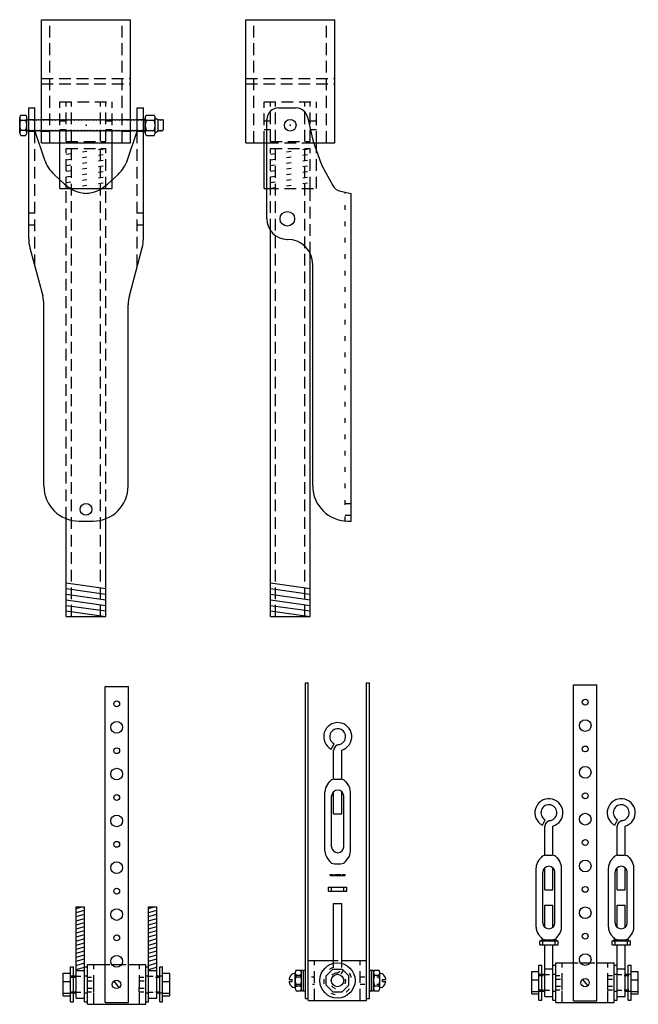
# Model space of a CAD drawing. Extents: x -9.3 to 50, y -42.4 to 12.
# Drawn here: x 17.8 to 31, y -9.1 to 12 of the extents above; entities that cross this region are included whole.
import ezdxf

# ---------------------------------------------------------------- set-up
doc = ezdxf.new("R2010")
doc.units = 0
doc.linetypes.add('DOT', pattern=[0.25, 0, -0.25])
doc.linetypes.add('HIDDEN', pattern=[0.375, 0.25, -0.125])
for name, color, linetype in [('bottle', 7, 'CONTINUOUS'), ('bottomcollar', 7, 'CONTINUOUS'), ('collar', 7, 'CONTINUOUS'), ('default', 7, 'CONTINUOUS'), ('handle', 7, 'CONTINUOUS'), ('hardware', 7, 'CONTINUOUS'), ('hose_connect', 7, 'CONTINUOUS'), ('launch_tube', 7, 'CONTINUOUS'), ('sched40', 7, 'CONTINUOUS'), ('slip_coupler', 7, 'CONTINUOUS'), ('snap_link', 7, 'CONTINUOUS'), ('spring', 7, 'CONTINUOUS')]:
    doc.layers.add(name, color=color, linetype=linetype)

msp = doc.modelspace()

# ---------------------------------------------------------------- linework, layer by layer
at = {"layer": 'bottle'}
msp.add_line((23.507, 7.2613), (23.5101, 7.2613), dxfattribs=at)
msp.add_arc((23.507, 7.6997), 0.4384, 180, 270, dxfattribs=at)
at = {"layer": 'bottomcollar'}
for p, q in [((23.9558, -9.0002), (23.9558, -8.1502)), ((23.9558, -8.1502), (24.4863, -8.1502)), ((24.6705, -8.1502), (25.201, -8.1502)), ((25.201, -9.0002), (25.201, -8.1502)), ((29.2445, -9.0467), (29.2445, -8.1967)), ((29.2447, -8.1967), (29.6212, -8.1967)), ((29.7667, -8.1967), (29.9756, -8.1967)), ((30.1212, -8.1967), (30.4897, -8.1967)), ((30.4897, -9.0467), (30.4897, -8.1967)), ((19.2359, -9.0841), (19.2359, -8.2341)), ((19.2361, -8.2341), (19.6126, -8.2341)), ((19.7581, -8.2341), (19.967, -8.2341)), ((20.1126, -8.2341), (20.4811, -8.2341)), ((20.4811, -9.0841), (20.4811, -8.2341)), ((23.956, -9.0002), (25.201, -9.0002)), ((19.2361, -9.0841), (20.4811, -9.0841)), ((29.2447, -9.0467), (30.4897, -9.0467))]:
    msp.add_line(p, q, dxfattribs=at)
at = {"layer": 'bottomcollar', "linetype": 'HIDDEN'}
for p, q in [((24.091, -9.0002), (24.091, -8.1502)), ((25.066, -9.0002), (25.066, -8.1502)), ((29.3795, -9.0467), (29.3795, -8.1967)), ((30.3547, -9.0467), (30.3547, -8.1967)), ((19.3709, -9.0841), (19.3709, -8.2341)), ((20.3461, -9.0841), (20.3461, -8.2341))]:
    msp.add_line(p, q, dxfattribs=at)
at = {"layer": 'bottomcollar', "linetype": 'DOT'}
for p, q in [((24.4965, -8.1502), (24.6705, -8.1502)), ((29.6212, -8.1967), (29.7667, -8.1967)), ((29.9756, -8.1967), (30.1212, -8.1967)), ((19.6126, -8.2341), (19.7581, -8.2341)), ((19.967, -8.2341), (20.1126, -8.2341))]:
    msp.add_line(p, q, dxfattribs=at)
at = {"layer": 'collar'}
for p, q in [((18.2568, 9.3247), (18.2568, 11.9547)), ((18.2568, 11.9547), (20.1568, 11.9547)), ((20.1568, 9.3247), (20.1568, 11.9547)), ((22.62, 9.3247), (22.62, 11.9547)), ((22.62, 11.9547), (24.52, 11.9547)), ((24.52, 9.3247), (24.52, 11.9547)), ((18.2568, 9.3247), (20.1568, 9.3247)), ((22.62, 9.3247), (23.0699, 9.3247)), ((24.0717, 9.3247), (24.52, 9.3247))]:
    msp.add_line(p, q, dxfattribs=at)
at = {"layer": 'collar', "linetype": 'HIDDEN'}
for p, q in [((18.4318, 9.3247), (18.4318, 11.9547)), ((19.9818, 9.3247), (19.9818, 11.9547)), ((22.795, 9.3247), (22.795, 11.9547)), ((24.345, 9.3247), (24.345, 11.9547)), ((18.2568, 10.6947), (20.1568, 10.6947)), ((18.2568, 10.5847), (20.1568, 10.5847)), ((22.62, 10.6947), (24.52, 10.6947)), ((22.62, 10.5847), (24.52, 10.5847)), ((18.2568, 9.8247), (18.4318, 9.8247)), ((19.9818, 9.8247), (20.1568, 9.8247)), ((18.2568, 9.5747), (18.4318, 9.5747)), ((19.9818, 9.5747), (20.1568, 9.5747))]:
    msp.add_line(p, q, dxfattribs=at)
at = {"layer": 'collar'}
msp.add_circle((23.57, 9.6997), 0.125, dxfattribs=at)
at = {"layer": 'default'}
for p, q in [((17.8156, 9.9161), (17.9171, 9.9161)), ((20.497, 9.914), (20.661, 9.914)), ((17.7902, 9.5374), (17.7902, 9.862)), ((17.8156, 9.8079), (17.9171, 9.8079)), ((17.9413, 9.8247), (17.9557, 9.8055)), ((17.9425, 9.5374), (17.9425, 9.862)), ((17.9557, 9.8055), (17.9725, 9.8247)), ((17.9725, 9.8247), (17.9869, 9.8055)), ((17.987, 9.8055), (18.0038, 9.8247)), ((18.0038, 9.8247), (18.0182, 9.8055)), ((18.0182, 9.8055), (18.035, 9.8247)), ((18.035, 9.8247), (18.0494, 9.8055)), ((18.0495, 9.8055), (18.0663, 9.8247)), ((18.0663, 9.8247), (18.0807, 9.8055)), ((18.0807, 9.8055), (18.0975, 9.8247)), ((18.0975, 9.8247), (18.1119, 9.8055)), ((18.112, 9.8055), (18.1288, 9.8247)), ((18.1288, 9.8247), (18.1432, 9.8055)), ((18.1433, 9.8055), (18.1601, 9.8247)), ((18.1601, 9.8247), (18.1745, 9.8055)), ((18.1746, 9.8055), (18.1914, 9.8247)), ((18.1914, 9.8247), (18.2058, 9.8055)), ((18.2058, 9.8055), (18.2226, 9.8247)), ((18.2226, 9.8247), (18.237, 9.8055)), ((18.2371, 9.8055), (18.2539, 9.8247)), ((18.2539, 9.8247), (18.2683, 9.8055)), ((18.2684, 9.8055), (18.2852, 9.8247)), ((18.2852, 9.8247), (18.2996, 9.8055)), ((18.2996, 9.8055), (18.3164, 9.8247)), ((18.3164, 9.8247), (18.3308, 9.8055)), ((18.3309, 9.8055), (18.3477, 9.8247)), ((18.3477, 9.8247), (18.3621, 9.8055)), ((18.3622, 9.8055), (18.379, 9.8247)), ((18.379, 9.8247), (18.3934, 9.8055)), ((18.3933, 9.8055), (18.4101, 9.8247)), ((18.4101, 9.8247), (18.4245, 9.8055)), ((18.4246, 9.8055), (18.4414, 9.8247)), ((18.4414, 9.8247), (18.4558, 9.8055)), ((18.4559, 9.8055), (18.4727, 9.8247)), ((18.4727, 9.8247), (18.4871, 9.8055)), ((18.4871, 9.8055), (18.5039, 9.8247)), ((18.5039, 9.8247), (18.5183, 9.8055)), ((18.5184, 9.8055), (18.5352, 9.8247)), ((18.5352, 9.8247), (18.5496, 9.8055)), ((18.5497, 9.8055), (18.5665, 9.8247)), ((18.5665, 9.8247), (18.5809, 9.8055)), ((18.5809, 9.8055), (18.5977, 9.8247)), ((18.5977, 9.8247), (18.6121, 9.8055)), ((18.6122, 9.8055), (18.629, 9.8247)), ((18.629, 9.8247), (18.6434, 9.8055)), ((18.6435, 9.8055), (18.6603, 9.8247)), ((18.6603, 9.8247), (18.6747, 9.8055)), ((18.6746, 9.8055), (18.6914, 9.8247)), ((18.6914, 9.8247), (18.7058, 9.8055)), ((18.7059, 9.8055), (18.7227, 9.8247)), ((18.7227, 9.8247), (18.7371, 9.8055)), ((18.7372, 9.8055), (18.754, 9.8247)), ((18.754, 9.8247), (18.7684, 9.8055)), ((18.7684, 9.8055), (18.7852, 9.8247)), ((18.7852, 9.8247), (18.7996, 9.8055)), ((18.7997, 9.8055), (18.8165, 9.8247)), ((18.8165, 9.8247), (18.8309, 9.8055)), ((18.831, 9.8055), (18.8478, 9.8247)), ((18.8478, 9.8247), (18.8622, 9.8055)), ((18.8622, 9.8055), (18.879, 9.8247)), ((18.879, 9.8247), (18.8934, 9.8055)), ((18.8935, 9.8055), (18.9103, 9.8247)), ((18.9103, 9.8247), (18.9247, 9.8055)), ((18.9248, 9.8055), (18.9416, 9.8247)), ((18.9416, 9.8247), (18.956, 9.8055)), ((18.9559, 9.8055), (18.9727, 9.8247)), ((18.9727, 9.8247), (18.9871, 9.8055)), ((18.9872, 9.8055), (19.004, 9.8247)), ((19.004, 9.8247), (19.0184, 9.8055)), ((19.0185, 9.8055), (19.0353, 9.8247)), ((19.0353, 9.8247), (19.0497, 9.8055)), ((19.0497, 9.8055), (19.0665, 9.8247)), ((19.0665, 9.8247), (19.0809, 9.8055)), ((19.081, 9.8055), (19.0978, 9.8247)), ((19.0978, 9.8247), (19.1122, 9.8055)), ((19.1123, 9.8055), (19.1291, 9.8247)), ((19.1291, 9.8247), (19.1435, 9.8055)), ((19.1435, 9.8055), (19.1603, 9.8247)), ((19.1603, 9.8247), (19.1747, 9.8055)), ((19.1748, 9.8055), (19.1916, 9.8247)), ((19.1916, 9.8247), (19.206, 9.8055)), ((19.2061, 9.8055), (19.2229, 9.8247)), ((19.2229, 9.8247), (19.2373, 9.8055)), ((19.2372, 9.8055), (19.254, 9.8247)), ((19.254, 9.8247), (19.2684, 9.8055)), ((19.2685, 9.8055), (19.2853, 9.8247)), ((19.2853, 9.8247), (19.2997, 9.8055)), ((19.2998, 9.8055), (19.3166, 9.8247)), ((19.3166, 9.8247), (19.331, 9.8055)), ((19.331, 9.8055), (19.3478, 9.8247)), ((19.3478, 9.8247), (19.3622, 9.8055)), ((19.3623, 9.8055), (19.3791, 9.8247)), ((19.3791, 9.8247), (19.3935, 9.8055)), ((19.3936, 9.8055), (19.4104, 9.8247)), ((19.4104, 9.8247), (19.4248, 9.8055)), ((19.4248, 9.8055), (19.4416, 9.8247)), ((19.4416, 9.8247), (19.456, 9.8055)), ((19.4561, 9.8055), (19.4729, 9.8247)), ((19.4729, 9.8247), (19.4873, 9.8055)), ((19.4874, 9.8055), (19.5042, 9.8247)), ((19.5042, 9.8247), (19.5186, 9.8055)), ((19.5185, 9.8055), (19.5353, 9.8247)), ((19.5353, 9.8247), (19.5497, 9.8055)), ((19.5498, 9.8055), (19.5666, 9.8247)), ((19.5666, 9.8247), (19.581, 9.8055)), ((19.5811, 9.8055), (19.5979, 9.8247)), ((19.5979, 9.8247), (19.6123, 9.8055)), ((19.6123, 9.8055), (19.6291, 9.8247)), ((19.6291, 9.8247), (19.6435, 9.8055)), ((19.6436, 9.8055), (19.6604, 9.8247)), ((19.6604, 9.8247), (19.6748, 9.8055)), ((19.6749, 9.8055), (19.6917, 9.8247)), ((19.6917, 9.8247), (19.7061, 9.8055)), ((19.7061, 9.8055), (19.7229, 9.8247)), ((19.7229, 9.8247), (19.7373, 9.8055)), ((19.7374, 9.8055), (19.7542, 9.8247)), ((19.7542, 9.8247), (19.7686, 9.8055)), ((19.7687, 9.8055), (19.7855, 9.8247)), ((19.7855, 9.8247), (19.7999, 9.8055)), ((19.7998, 9.8055), (19.8166, 9.8247)), ((19.8166, 9.8247), (19.831, 9.8055)), ((19.8311, 9.8055), (19.8479, 9.8247)), ((19.8479, 9.8247), (19.8623, 9.8055)), ((19.8624, 9.8055), (19.8792, 9.8247)), ((19.8792, 9.8247), (19.8936, 9.8055)), ((19.8936, 9.8055), (19.9104, 9.8247)), ((19.9104, 9.8247), (19.9248, 9.8055)), ((19.9249, 9.8055), (19.9417, 9.8247)), ((19.9417, 9.8247), (19.9561, 9.8055)), ((19.9562, 9.8055), (19.973, 9.8247)), ((19.973, 9.8247), (19.9874, 9.8055)), ((19.9874, 9.8055), (20.0042, 9.8247)), ((20.0042, 9.8247), (20.0186, 9.8055)), ((20.0187, 9.8055), (20.0355, 9.8247)), ((20.0355, 9.8247), (20.0499, 9.8055)), ((20.05, 9.8055), (20.0668, 9.8247)), ((20.0668, 9.8247), (20.0812, 9.8055)), ((20.0811, 9.8055), (20.0979, 9.8247)), ((20.0979, 9.8247), (20.1123, 9.8055)), ((20.1124, 9.8055), (20.1292, 9.8247)), ((20.1292, 9.8247), (20.1436, 9.8055)), ((20.1437, 9.8055), (20.1605, 9.8247)), ((20.1605, 9.8247), (20.1749, 9.8055)), ((20.1749, 9.8055), (20.1917, 9.8247)), ((20.1917, 9.8247), (20.2061, 9.8055)), ((20.2062, 9.8055), (20.223, 9.8247)), ((20.223, 9.8247), (20.2374, 9.8055)), ((20.2375, 9.8055), (20.2543, 9.8247)), ((20.2543, 9.8247), (20.2687, 9.8055)), ((20.2687, 9.8055), (20.2855, 9.8247)), ((20.2855, 9.8247), (20.2999, 9.8055)), ((20.3, 9.8055), (20.3168, 9.8247)), ((20.3168, 9.8247), (20.3312, 9.8055)), ((20.3313, 9.8055), (20.3481, 9.8247)), ((20.3481, 9.8247), (20.3625, 9.8055)), ((20.3624, 9.8055), (20.3792, 9.8247)), ((20.3792, 9.8247), (20.3936, 9.8055)), ((20.3937, 9.8055), (20.4105, 9.8247)), ((20.4105, 9.8247), (20.4249, 9.8055)), ((20.425, 9.8055), (20.4418, 9.8247)), ((20.4418, 9.8247), (20.4562, 9.8055)), ((20.4562, 9.8055), (20.473, 9.8247)), ((20.4716, 9.5353), (20.4716, 9.8599)), ((20.473, 9.8247), (20.4874, 9.8055)), ((20.497, 9.8057), (20.661, 9.8057)), ((20.6864, 9.5353), (20.6864, 9.8599)), ((20.7375, 9.8055), (20.7543, 9.8247)), ((20.7543, 9.8247), (20.7687, 9.8055)), ((20.7688, 9.8055), (20.7856, 9.8247)), ((20.7856, 9.8247), (20.8, 9.8055)), ((20.8001, 9.8055), (20.8169, 9.8247)), ((20.8169, 9.8247), (20.8313, 9.8055)), ((20.8312, 9.8055), (20.848, 9.8247)), ((20.848, 9.8247), (20.8624, 9.8055)), ((20.8637, 9.6105), (20.8637, 9.8055)), ((17.8156, 9.5915), (17.9171, 9.5915)), ((17.8156, 9.4833), (17.9171, 9.4833)), ((17.9425, 9.594), (17.9569, 9.5747)), ((17.9569, 9.5747), (17.9737, 9.594)), ((17.9738, 9.594), (17.9882, 9.5747)), ((17.9882, 9.5747), (18.005, 9.594)), ((18.005, 9.594), (18.0194, 9.5747)), ((18.0194, 9.5747), (18.0362, 9.594)), ((18.0363, 9.594), (18.0507, 9.5747)), ((18.0507, 9.5747), (18.0675, 9.594)), ((18.0988, 9.594), (18.1132, 9.5747)), ((18.1132, 9.5747), (18.13, 9.594)), ((18.13, 9.594), (18.1444, 9.5747)), ((18.1444, 9.5747), (18.1612, 9.594)), ((18.1613, 9.594), (18.1757, 9.5747)), ((18.1757, 9.5747), (18.1925, 9.594)), ((18.1926, 9.594), (18.207, 9.5747)), ((18.207, 9.5747), (18.2238, 9.594)), ((18.2238, 9.594), (18.2382, 9.5747)), ((18.2382, 9.5747), (18.255, 9.594)), ((18.2551, 9.594), (18.2695, 9.5747)), ((18.2695, 9.5747), (18.2863, 9.594)), ((18.2864, 9.594), (18.3008, 9.5747)), ((18.3008, 9.5747), (18.3176, 9.594)), ((18.3176, 9.594), (18.332, 9.5747)), ((18.332, 9.5747), (18.3488, 9.594)), ((18.3489, 9.594), (18.3633, 9.5747)), ((18.3633, 9.5747), (18.3801, 9.594)), ((18.3801, 9.594), (18.3945, 9.5747)), ((18.3945, 9.5747), (18.4113, 9.594)), ((18.4113, 9.594), (18.4257, 9.5747)), ((18.4257, 9.5747), (18.4425, 9.594)), ((18.4426, 9.594), (18.457, 9.5747)), ((18.457, 9.5747), (18.4738, 9.594)), ((18.4739, 9.594), (18.4883, 9.5747)), ((18.4883, 9.5747), (18.5051, 9.594)), ((18.5051, 9.594), (18.5195, 9.5747)), ((18.5195, 9.5747), (18.5363, 9.594)), ((18.5364, 9.594), (18.5508, 9.5747)), ((18.5508, 9.5747), (18.5676, 9.594)), ((18.5677, 9.594), (18.5821, 9.5747)), ((18.5821, 9.5747), (18.5989, 9.594)), ((18.5989, 9.594), (18.6133, 9.5747)), ((18.6133, 9.5747), (18.6301, 9.594)), ((18.6302, 9.594), (18.6446, 9.5747)), ((18.6446, 9.5747), (18.6614, 9.594)), ((18.6614, 9.594), (18.6758, 9.5747)), ((18.6758, 9.5747), (18.6926, 9.594)), ((18.6926, 9.594), (18.707, 9.5747)), ((18.707, 9.5747), (18.7238, 9.594)), ((18.7239, 9.594), (18.7383, 9.5747)), ((18.7383, 9.5747), (18.7551, 9.594)), ((18.7552, 9.594), (18.7696, 9.5747)), ((18.7696, 9.5747), (18.7864, 9.594)), ((18.7864, 9.594), (18.8008, 9.5747)), ((18.8008, 9.5747), (18.8176, 9.594)), ((18.8177, 9.594), (18.8321, 9.5747)), ((18.8321, 9.5747), (18.8489, 9.594)), ((18.849, 9.594), (18.8634, 9.5747)), ((18.8634, 9.5747), (18.8802, 9.594)), ((18.8802, 9.594), (18.8946, 9.5747)), ((18.8946, 9.5747), (18.9114, 9.594)), ((18.9115, 9.594), (18.9259, 9.5747)), ((18.9259, 9.5747), (18.9427, 9.594)), ((18.9427, 9.594), (18.9571, 9.5747)), ((18.9571, 9.5747), (18.9739, 9.594)), ((18.9739, 9.594), (18.9883, 9.5747)), ((18.9883, 9.5747), (19.0051, 9.594)), ((19.0052, 9.594), (19.0196, 9.5747)), ((19.0196, 9.5747), (19.0364, 9.594)), ((19.0365, 9.594), (19.0509, 9.5747)), ((19.0509, 9.5747), (19.0677, 9.594)), ((19.0677, 9.594), (19.0821, 9.5747)), ((19.0821, 9.5747), (19.0989, 9.594)), ((19.099, 9.594), (19.1134, 9.5747)), ((19.1134, 9.5747), (19.1302, 9.594)), ((19.1303, 9.594), (19.1447, 9.5747)), ((19.1447, 9.5747), (19.1615, 9.594)), ((19.1615, 9.594), (19.1759, 9.5747)), ((19.1759, 9.5747), (19.1927, 9.594)), ((19.1928, 9.594), (19.2072, 9.5747)), ((19.2072, 9.5747), (19.224, 9.594)), ((19.224, 9.594), (19.2384, 9.5747)), ((19.2384, 9.5747), (19.2552, 9.594)), ((19.2552, 9.594), (19.2696, 9.5747)), ((19.2696, 9.5747), (19.2864, 9.594)), ((19.2865, 9.594), (19.3009, 9.5747)), ((19.3009, 9.5747), (19.3177, 9.594)), ((19.3178, 9.594), (19.3322, 9.5747)), ((19.3322, 9.5747), (19.349, 9.594)), ((19.349, 9.594), (19.3634, 9.5747)), ((19.3634, 9.5747), (19.3802, 9.594)), ((19.3803, 9.594), (19.3947, 9.5747)), ((19.3947, 9.5747), (19.4115, 9.594)), ((19.4116, 9.594), (19.426, 9.5747)), ((19.426, 9.5747), (19.4428, 9.594)), ((19.4428, 9.594), (19.4572, 9.5747)), ((19.4572, 9.5747), (19.474, 9.594)), ((19.4741, 9.594), (19.4885, 9.5747)), ((19.4885, 9.5747), (19.5053, 9.594)), ((19.5053, 9.594), (19.5197, 9.5747)), ((19.5197, 9.5747), (19.5365, 9.594)), ((19.5365, 9.594), (19.5509, 9.5747)), ((19.5509, 9.5747), (19.5677, 9.594)), ((19.5678, 9.594), (19.5822, 9.5747)), ((19.5822, 9.5747), (19.599, 9.594)), ((19.5991, 9.594), (19.6135, 9.5747)), ((19.6135, 9.5747), (19.6303, 9.594)), ((19.6303, 9.594), (19.6447, 9.5747)), ((19.6447, 9.5747), (19.6615, 9.594)), ((19.6616, 9.594), (19.676, 9.5747)), ((19.676, 9.5747), (19.6928, 9.594)), ((19.6929, 9.594), (19.7073, 9.5747)), ((19.7073, 9.5747), (19.7241, 9.594)), ((19.7241, 9.594), (19.7385, 9.5747)), ((19.7385, 9.5747), (19.7553, 9.594)), ((19.7554, 9.594), (19.7698, 9.5747)), ((19.7698, 9.5747), (19.7866, 9.594)), ((19.7866, 9.594), (19.801, 9.5747)), ((19.801, 9.5747), (19.8178, 9.594)), ((19.8178, 9.594), (19.8322, 9.5747)), ((19.8322, 9.5747), (19.849, 9.594)), ((19.8491, 9.594), (19.8635, 9.5747)), ((19.8635, 9.5747), (19.8803, 9.594)), ((19.8804, 9.594), (19.8948, 9.5747)), ((19.8948, 9.5747), (19.9116, 9.594)), ((19.9116, 9.594), (19.926, 9.5747)), ((19.926, 9.5747), (19.9428, 9.594)), ((19.9429, 9.594), (19.9573, 9.5747)), ((19.9573, 9.5747), (19.9741, 9.594)), ((19.9742, 9.594), (19.9886, 9.5747)), ((19.9886, 9.5747), (20.0054, 9.594)), ((20.0054, 9.594), (20.0198, 9.5747)), ((20.0198, 9.5747), (20.0366, 9.594)), ((20.0367, 9.594), (20.0511, 9.5747)), ((20.0511, 9.5747), (20.0679, 9.594)), ((20.0679, 9.594), (20.0823, 9.5747)), ((20.0823, 9.5747), (20.0991, 9.594)), ((20.0991, 9.594), (20.1135, 9.5747)), ((20.1135, 9.5747), (20.1303, 9.594)), ((20.1304, 9.594), (20.1448, 9.5747)), ((20.1448, 9.5747), (20.1616, 9.594)), ((20.1617, 9.594), (20.1761, 9.5747)), ((20.1761, 9.5747), (20.1929, 9.594)), ((20.1929, 9.594), (20.2073, 9.5747)), ((20.2073, 9.5747), (20.2241, 9.594)), ((20.2242, 9.594), (20.2386, 9.5747)), ((20.2386, 9.5747), (20.2554, 9.594)), ((20.2555, 9.594), (20.2699, 9.5747)), ((20.2699, 9.5747), (20.2867, 9.594)), ((20.2867, 9.594), (20.3011, 9.5747)), ((20.3011, 9.5747), (20.3179, 9.594)), ((20.318, 9.594), (20.3324, 9.5747)), ((20.3324, 9.5747), (20.3492, 9.594)), ((20.3492, 9.594), (20.3636, 9.5747)), ((20.3636, 9.5747), (20.3804, 9.594)), ((20.3804, 9.594), (20.3948, 9.5747)), ((20.3948, 9.5747), (20.4116, 9.594)), ((20.4117, 9.594), (20.4261, 9.5747)), ((20.4261, 9.5747), (20.4429, 9.594)), ((20.443, 9.594), (20.4574, 9.5747)), ((20.4574, 9.5747), (20.4742, 9.594)), ((20.4742, 9.594), (20.4886, 9.5747)), ((20.497, 9.5894), (20.661, 9.5894)), ((20.497, 9.4812), (20.661, 9.4812)), ((20.6617, 9.594), (20.6761, 9.5747)), ((20.7387, 9.5747), (20.7555, 9.594)), ((20.7555, 9.594), (20.7699, 9.5747)), ((20.7699, 9.5747), (20.7867, 9.594)), ((20.7868, 9.594), (20.8012, 9.5747)), ((20.8012, 9.5747), (20.818, 9.594)), ((20.818, 9.594), (20.8324, 9.5747)), ((20.8324, 9.5747), (20.8492, 9.594)), ((20.8492, 9.594), (20.8637, 9.6105)), ((23.6733, -8.7416), (23.6733, -8.409)), ((23.696, -8.3533), (23.7862, -8.3533)), ((23.8088, -8.7416), (23.8088, -8.409)), ((25.348, -8.7416), (25.348, -8.409)), ((25.3706, -8.3533), (25.4608, -8.3533)), ((25.4835, -8.7416), (25.4835, -8.409)), ((23.544, -8.5566), (23.6133, -8.5566)), ((23.544, -8.5939), (23.6133, -8.5939)), ((23.6133, -8.5939), (23.6133, -8.5566)), ((23.6733, -8.7251), (23.6733, -8.4254)), ((23.696, -8.4646), (23.7862, -8.4646)), ((25.3706, -8.4646), (25.4608, -8.4646)), ((25.4835, -8.7251), (25.4835, -8.4254)), ((25.5435, -8.5566), (25.6128, -8.5566)), ((25.5435, -8.5939), (25.5435, -8.5566)), ((25.5435, -8.5939), (25.6128, -8.5939)), ((23.696, -8.6861), (23.7862, -8.6861)), ((23.696, -8.7972), (23.7862, -8.7972)), ((25.3706, -8.6861), (25.4608, -8.6861)), ((25.3706, -8.7972), (25.4608, -8.7972))]:
    msp.add_line(p, q, dxfattribs=at)
at = {"layer": 'default', "linetype": 'DOT'}
for p, q in [((19.2359, -8.5811), (19.3709, -8.5811)), ((20.3461, -8.5811), (20.4811, -8.5811)), ((23.6733, -8.4972), (24.0908, -8.4972)), ((25.066, -8.4972), (25.4835, -8.4972)), ((29.2445, -8.5437), (29.3795, -8.5437)), ((30.3547, -8.5437), (30.4897, -8.5437)), ((19.2359, -8.7373), (19.3709, -8.7373)), ((20.3461, -8.7373), (20.4811, -8.7373)), ((23.6962, -8.6534), (24.0908, -8.6534)), ((25.066, -8.6534), (25.4606, -8.6534)), ((29.2445, -8.6999), (29.3795, -8.6999)), ((30.3547, -8.6999), (30.4897, -8.6999))]:
    msp.add_line(p, q, dxfattribs=at)
at = {"layer": 'default'}
for points in [[(23.544, -8.5939, 0.0807), (23.558, -8.6452, 0.0869), (23.587, -8.6876, 0.0958), (23.6271, -8.7154, 0.1028), (23.6732, -8.7251, 1.3444)], [(23.6733, -8.4254, 0.1029), (23.6272, -8.435, 0.0959), (23.5871, -8.4628, 0.0869), (23.5582, -8.5051, 0.0807), (23.5441, -8.5564, 1.3427)], [(25.4835, -8.7251, 0.1028), (25.5295, -8.7154, 0.0958), (25.5696, -8.6876, 0.0869), (25.5986, -8.6453, 0.0806), (25.6127, -8.5939, 1.3464)], [(25.6128, -8.5566, 0.0806), (25.5987, -8.5052, 0.0869), (25.5697, -8.4628, 0.0958), (25.5296, -8.435, 0.1029), (25.4836, -8.4252, 1.3441)]]:
    msp.add_lwpolyline(points, format="xyb", dxfattribs=at)
for centre in [(19.8583, -8.6592), (29.8669, -8.6218)]:
    msp.add_circle(centre, 0.09, dxfattribs=at)
for centre, radius, start, end in [((17.8606, 9.862), 0.0704, 129.7534, 230.2466), ((17.8721, 9.862), 0.0703, 309.7534, 50.2466), ((20.542, 9.8599), 0.0704, 129.7534, 230.2986), ((20.616, 9.8599), 0.0703, 309.7534, 50.2466), ((18.0335, 9.6997), 0.2434, 153.5929, 206.4071), ((17.6994, 9.6997), 0.2431, 333.572, 26.428), ((20.7149, 9.6976), 0.2434, 153.614, 206.4071), ((20.4433, 9.6976), 0.2431, 333.572, 26.4069), ((17.8606, 9.5374), 0.0703, 129.7534, 230.2466), ((17.8722, 9.5374), 0.0703, 309.6908, 50.3092), ((20.542, 9.5353), 0.0703, 129.7534, 230.2466), ((20.6161, 9.5353), 0.0703, 309.6908, 50.3092), ((23.7528, -8.409), 0.0792, 135.5097, 224.3872), ((23.7296, -8.409), 0.0794, 315.5116, 44.5915), ((25.4272, -8.409), 0.0794, 135.4085, 224.4884), ((25.404, -8.409), 0.0792, 315.6128, 44.4903), ((23.9553, -8.5752), 0.2821, 156.8842, 203.1639), ((23.5258, -8.5752), 0.2832, 336.9237, 23.0124), ((25.631, -8.5752), 0.2832, 156.9876, 203.0763), ((25.2015, -8.5752), 0.2821, 336.8361, 23.1158), ((23.7526, -8.7416), 0.079, 135.4608, 224.4884), ((23.7298, -8.7416), 0.0792, 315.41, 44.5384), ((25.427, -8.7416), 0.0792, 135.4616, 224.59), ((25.4042, -8.7416), 0.079, 315.5116, 44.5392)]:
    msp.add_arc(centre, radius, start, end, dxfattribs=at)
at = {"layer": 'handle'}
for p, q in [((17.9818, 7.2732), (17.9818, 10.0697)), ((17.9818, 10.0697), (18.112, 10.0697)), ((18.112, 9.5751), (18.112, 10.0697)), ((20.3016, 9.5751), (20.3016, 10.0697)), ((20.3016, 10.0697), (20.4318, 10.0697)), ((20.4318, 7.2731), (20.4318, 10.0697)), ((23.3203, 10.0689), (23.6929, 10.0689)), ((23.0686, 7.6997), (23.0704, 9.8191)), ((23.8052, 9.8707), (23.8053, 9.8705)), ((23.936, 9.8766), (24.0537, 9.3802)), ((18.1121, 9.5748), (18.3219, 8.9579)), ((20.0917, 8.9579), (20.3015, 9.5748)), ((24.061, 9.3552), (24.2293, 8.8758)), ((24.2455, 8.8392), (24.4764, 8.4148)), ((18.5236, 8.6479), (18.7488, 8.4404)), ((19.6648, 8.4404), (19.89, 8.6479)), ((24.6433, 8.29), (24.87, 8.2412)), ((24.87, 1.2412), (24.87, 8.2412)), ((18.0073, 7.079), (18.2813, 6.0574)), ((20.1323, 6.0574), (20.4063, 7.079)), ((24.05, 1.9911), (24.05, 6.7214)), ((18.3068, 1.9919), (18.3068, 5.8633)), ((20.1068, 1.9919), (20.1068, 5.8632)), ((19.0567, 1.242), (19.3569, 1.242)), ((24.7999, 1.2412), (24.87, 1.2412))]:
    msp.add_line(p, q, dxfattribs=at)
at = {"layer": 'handle', "linetype": 'HIDDEN'}
for p, q in [((17.9818, 9.8247), (18.112, 9.8247)), ((20.3016, 9.8247), (20.4318, 9.8247)), ((17.9818, 9.5747), (18.112, 9.5747)), ((18.112, 6.6887), (18.112, 9.5751)), ((20.3016, 6.6887), (20.3016, 9.5751)), ((20.3016, 9.5747), (20.4318, 9.5747)), ((17.9818, 7.8249), (18.112, 7.8249)), ((20.3016, 7.8249), (20.4318, 7.8249)), ((17.9818, 7.5749), (18.112, 7.5749)), ((20.3016, 7.5749), (20.4318, 7.5749)), ((24.74, 1.6162), (24.87, 1.6162)), ((24.7398, 1.3662), (24.87, 1.3662))]:
    msp.add_line(p, q, dxfattribs=at)
at = {"layer": 'handle', "linetype": 'DOT'}
msp.add_line((24.7398, 1.2413), (24.7451, 8.2682), dxfattribs=at)
at = {"layer": 'handle'}
for centre in [(23.57, 9.6997), (19.2068, 1.492)]:
    msp.add_circle(centre, 0.125, dxfattribs=at)
for centre, radius, start, end in [((23.3203, 9.8189), 0.25, 90, 179.9541), ((23.6929, 9.8189), 0.25, 13.3468, 90), ((24.2969, 9.4378), 0.25, 193.3245, 199.2976), ((19.0318, 9.1994), 0.75, 198.7853, 227.3398), ((19.3818, 9.1994), 0.75, 312.6602, 341.2147), ((24.4651, 8.9585), 0.25, 199.3193, 208.5135), ((19.2569, 8.992), 0.75, 227.3506, 270), ((19.1567, 8.992), 0.75, 270, 312.6494), ((24.696, 8.5342), 0.25, 208.5336, 257.8268), ((18.7317, 7.2732), 0.75, 180, 195.0072), ((19.6818, 7.2731), 0.75, 345.0076, 0), ((23.5101, 6.7213), 0.54, 0.0106, 90), ((17.5569, 5.8633), 0.75, 0, 14.9998), ((20.8567, 5.8632), 0.75, 164.9928, 180), ((19.0568, 1.9919), 0.75, 180, 269.9924), ((19.3569, 1.992), 0.75, 270, 359.9924), ((24.8, 1.9911), 0.75, 180, 269.9924)]:
    msp.add_arc(centre, radius, start, end, dxfattribs=at)
at = {"layer": 'hardware'}
for p, q in [((18.0675, 9.594), (18.0819, 9.5747)), ((18.0819, 9.5747), (18.0988, 9.594))]:
    msp.add_line(p, q, dxfattribs=at)
at = {"layer": 'hose_connect'}
for p, q in [((20.6864, 9.8599), (20.7476, 9.8165)), ((20.7476, 9.5775), (20.7476, 9.8165)), ((20.6864, 9.5353), (20.7464, 9.5775)), ((19.6126, -9.0456), (19.6126, -2.2956)), ((19.6126, -2.2956), (20.1126, -2.2956)), ((20.1126, -9.0456), (20.1126, -2.2956)), ((23.8928, -8.9617), (23.8928, -2.2117)), ((23.9558, -8.9617), (23.9558, -2.2117)), ((25.201, -8.9617), (25.201, -2.2117)), ((25.201, -2.2117), (25.264, -2.2117)), ((25.264, -8.9617), (25.264, -2.2117)), ((29.6212, -9.0082), (29.6212, -2.2582)), ((29.6212, -2.2582), (30.1212, -2.2582)), ((30.1212, -9.0082), (30.1212, -2.2582)), ((19.6126, -9.0456), (20.1126, -9.0456)), ((29.6212, -9.0082), (30.1212, -9.0082))]:
    msp.add_line(p, q, dxfattribs=at)
for centre, radius in [((19.8626, -2.6655), 0.0625), ((29.8712, -2.6281), 0.0625), ((19.8626, -3.1655), 0.125), ((29.8712, -3.1281), 0.125), ((29.8712, -3.6281), 0.0625), ((19.8626, -3.6655), 0.0625), ((19.8626, -4.1655), 0.125), ((29.8712, -4.1281), 0.125), ((19.8626, -4.6655), 0.0625), ((29.8712, -4.6281), 0.0625), ((19.8626, -5.1655), 0.125), ((29.8712, -5.1281), 0.125), ((19.8626, -5.6655), 0.0625), ((29.8712, -5.6281), 0.0625), ((19.8626, -6.1655), 0.125), ((29.8712, -6.1281), 0.125), ((19.8626, -6.6655), 0.0625), ((29.8712, -6.6281), 0.0625), ((19.8626, -7.1655), 0.125), ((29.8712, -7.1281), 0.125), ((29.8712, -7.6281), 0.0625), ((19.8626, -7.6655), 0.0625), ((19.8626, -8.1655), 0.125), ((29.8712, -8.1281), 0.125)]:
    msp.add_circle(centre, radius, dxfattribs=at)
at = {"layer": 'hose_connect', "color": 1}
msp.add_point((23.57, 9.6997), dxfattribs=at)
at = {"layer": 'launch_tube', "linetype": 'HIDDEN'}
for p, q in [((18.8943, -0.8003), (18.8943, 9.1997)), ((19.5193, -0.8003), (19.5193, 9.1997)), ((23.2575, -0.8003), (23.2575, 9.1997)), ((23.8825, -0.8003), (23.8825, 9.1997)), ((18.7818, 1.2942), (18.7818, 8.3497)), ((19.6318, 1.2942), (19.6318, 8.3497)), ((23.145, 7.4524), (23.145, 8.3497)), ((23.995, 6.9589), (23.995, 8.3497))]:
    msp.add_line(p, q, dxfattribs=at)
at = {"layer": 'launch_tube'}
for p, q in [((23.145, -0.8003), (23.145, 7.4524)), ((23.995, -0.8003), (23.995, 6.9589)), ((18.7818, -0.8003), (18.7818, 1.2942)), ((19.6318, -0.8003), (19.6318, 1.2942)), ((18.7818, -0.8003), (19.6318, -0.8003)), ((23.145, -0.8003), (23.995, -0.8003))]:
    msp.add_line(p, q, dxfattribs=at)
at = {"layer": 'sched40', "linetype": 'HIDDEN'}
for p, q in [((18.8943, 9.3497), (18.8943, 10.1997)), ((19.5193, 9.3497), (19.5193, 10.1997)), ((23.2575, 9.3497), (23.2575, 10.1997)), ((23.8825, 9.3497), (23.8825, 10.1997))]:
    msp.add_line(p, q, dxfattribs=at)
at = {"layer": 'slip_coupler', "linetype": 'HIDDEN'}
for p, q in [((18.6468, 10.1997), (19.7668, 10.1997)), ((18.6468, 9.3247), (18.6468, 10.1997)), ((18.7818, 9.3497), (18.7818, 10.1997)), ((19.6318, 9.3497), (19.6318, 10.1997)), ((19.7668, 9.3247), (19.7668, 10.1997)), ((23.01, 9.3247), (23.01, 10.1997)), ((23.01, 10.1997), (24.13, 10.1997)), ((23.145, 9.3497), (23.145, 10.1997)), ((23.995, 9.3497), (23.995, 10.1997)), ((24.13, 9.3247), (24.13, 10.1997)), ((18.6468, 9.7935), (18.7818, 9.7935)), ((19.6318, 9.7935), (19.7668, 9.7935)), ((23.01, 9.7935), (23.145, 9.7935)), ((23.995, 9.7935), (24.13, 9.7935)), ((18.6468, 9.6059), (18.7818, 9.6059)), ((19.6318, 9.6059), (19.7668, 9.6059)), ((23.01, 9.6059), (23.145, 9.6059)), ((23.995, 9.6059), (24.13, 9.6059)), ((18.7818, 9.3497), (19.6318, 9.3497)), ((23.145, 9.3497), (23.995, 9.3497)), ((18.7818, 9.1997), (19.6318, 9.1997)), ((18.7818, 8.3497), (18.7818, 9.1997)), ((19.6318, 8.3497), (19.6318, 9.1997)), ((23.145, 9.1997), (23.995, 9.1997)), ((23.145, 8.3497), (23.145, 9.1997)), ((23.995, 8.3497), (23.995, 9.1997)), ((24.13, 8.3497), (24.13, 9.1586)), ((18.6468, 8.3497), (18.6468, 8.5343)), ((19.7668, 8.3497), (19.7668, 8.5343)), ((18.6468, 8.3497), (18.8696, 8.3497)), ((19.5439, 8.3497), (19.7668, 8.3497)), ((23.0691, 8.3497), (24.13, 8.3497))]:
    msp.add_line(p, q, dxfattribs=at)
at = {"layer": 'slip_coupler'}
for p, q in [((18.6468, 8.5343), (18.6468, 9.3247)), ((19.7668, 8.5343), (19.7668, 9.3247)), ((23.01, 8.3497), (23.01, 9.3247)), ((24.13, 9.1586), (24.13, 9.3247)), ((18.8696, 8.3497), (19.5439, 8.3497)), ((23.01, 8.3497), (23.0691, 8.3497)), ((18.7818, -0.0785), (19.6318, -0.1988)), ((18.7818, -0.1988), (19.6318, -0.3191)), ((23.145, -0.0785), (23.995, -0.1988)), ((23.145, -0.1988), (23.995, -0.3191)), ((18.7818, -0.3191), (19.6318, -0.4394)), ((23.145, -0.3191), (23.995, -0.4394)), ((18.7818, -0.4394), (19.6318, -0.5597)), ((18.7818, -0.5597), (19.6318, -0.68)), ((23.145, -0.4394), (23.995, -0.5597)), ((23.145, -0.5597), (23.995, -0.68)), ((18.7818, -0.68), (19.6318, -0.8003)), ((23.145, -0.68), (23.995, -0.8003))]:
    msp.add_line(p, q, dxfattribs=at)
at = {"layer": 'slip_coupler', "linetype": 'DOT'}
for p, q in [((18.7818, 9.0794), (19.6318, 9.1997)), ((18.7818, 8.9591), (19.6318, 9.0794)), ((23.145, 9.0794), (23.995, 9.1997)), ((23.145, 8.9591), (23.995, 9.0794)), ((18.7818, 8.8388), (19.6318, 8.9591)), ((18.7818, 8.7185), (19.6318, 8.8388)), ((23.145, 8.8388), (23.995, 8.9591)), ((23.145, 8.7185), (23.995, 8.8388)), ((18.7818, 8.5982), (19.6318, 8.7185)), ((23.145, 8.5982), (23.995, 8.7185)), ((18.7818, 8.4779), (19.6318, 8.5982)), ((18.7818, 8.3576), (19.6318, 8.4779)), ((23.145, 8.4779), (23.995, 8.5982)), ((23.145, 8.3576), (23.995, 8.4779))]:
    msp.add_line(p, q, dxfattribs=at)
at = {"layer": 'snap_link'}
msp.add_circle((23.507, 7.6997), 0.1563, dxfattribs=at)
at = {"layer": 'spring', "linetype": 'HIDDEN'}
msp.add_line((23.0699, 9.3247), (24.0717, 9.3247), dxfattribs=at)
at = {"layer": 'spring'}
for p, q in [((23.8928, -2.2117), (23.9558, -2.2117)), ((24.4443, -3.6306), (24.5046, -3.5154)), ((24.5835, -3.5348), (24.6214, -3.5348)), ((24.4965, -4.2762), (24.4965, -3.652)), ((24.6705, -4.2762), (24.6705, -3.652)), ((24.3643, -4.3891), (24.416, -4.3228)), ((24.5145, -4.2748), (24.5835, -4.2748)), ((24.5835, -4.2748), (24.6525, -4.2748)), ((24.751, -4.3228), (24.8027, -4.3891)), ((24.3115, -5.8119), (24.3115, -4.5427)), ((24.4965, -5.0148), (24.4965, -4.5423)), ((24.6705, -5.0148), (24.6705, -4.5423)), ((24.8555, -5.8119), (24.8555, -4.5427)), ((24.4535, -5.7158), (24.4535, -4.6388)), ((24.7135, -5.7158), (24.7135, -4.6388)), ((24.4965, -5.0148), (24.6705, -5.0148)), ((28.9553, -5.2557), (29.0156, -5.1405)), ((29.0945, -5.1599), (29.1324, -5.1599)), ((30.5005, -5.2557), (30.5608, -5.1405)), ((30.6397, -5.1599), (30.6776, -5.1599)), ((29.0075, -5.9013), (29.0075, -5.2771)), ((29.1815, -5.9013), (29.1815, -5.2771)), ((30.5527, -5.9013), (30.5527, -5.2771)), ((30.7267, -5.9013), (30.7267, -5.2771)), ((24.3643, -5.9655), (24.416, -6.0318)), ((24.5145, -6.0798), (24.5835, -6.0798)), ((24.5835, -6.0798), (24.6525, -6.0798)), ((24.751, -6.0318), (24.8027, -5.9655)), ((28.8753, -6.0142), (28.927, -5.9479)), ((29.0255, -5.8999), (29.0945, -5.8999)), ((29.0945, -5.8999), (29.1635, -5.8999)), ((29.262, -5.9479), (29.3137, -6.0142)), ((30.4205, -6.0142), (30.4722, -5.9479)), ((30.5707, -5.8999), (30.6397, -5.8999)), ((30.6397, -5.8999), (30.7087, -5.8999)), ((30.8072, -5.9479), (30.8589, -6.0142)), ((24.4233, -6.3076), (24.4965, -6.3076)), ((24.4233, -6.3326), (24.4233, -6.3076)), ((24.5145, -6.309), (24.5835, -6.309)), ((24.5835, -6.309), (24.6525, -6.309)), ((24.6705, -6.3076), (24.7437, -6.3076)), ((24.7437, -6.3326), (24.7437, -6.3076)), ((28.8225, -7.437), (28.8225, -6.1678)), ((28.9645, -7.3409), (28.9645, -6.2639)), ((29.0075, -6.6399), (29.0075, -6.1674)), ((29.1815, -6.6399), (29.1815, -6.1674)), ((29.2245, -7.3409), (29.2245, -6.2639)), ((29.3665, -7.437), (29.3665, -6.1678)), ((30.3677, -7.437), (30.3677, -6.1678)), ((30.5097, -7.3409), (30.5097, -6.2639)), ((30.5527, -6.6399), (30.5527, -6.1674)), ((30.7267, -6.6399), (30.7267, -6.1674)), ((30.7697, -7.3409), (30.7697, -6.2639)), ((30.9117, -7.437), (30.9117, -6.1678)), ((24.4233, -6.3326), (24.7437, -6.3326)), ((24.3876, -6.5826), (24.4233, -6.5826)), ((24.3876, -6.6649), (24.3876, -6.5826)), ((24.3876, -6.6649), (24.7794, -6.6649)), ((24.4233, -6.5826), (24.7437, -6.5826)), ((24.4507, -6.6649), (24.4507, -6.5826)), ((24.7163, -6.6649), (24.7163, -6.5826)), ((24.7437, -6.5826), (24.7794, -6.5826)), ((24.7794, -6.6649), (24.7794, -6.5826)), ((29.0075, -6.6399), (29.1815, -6.6399)), ((30.5527, -6.6399), (30.7267, -6.6399)), ((24.4965, -6.9318), (24.6705, -6.9318)), ((24.4965, -8.2094), (24.4965, -6.9318)), ((24.6705, -8.2118), (24.6705, -6.9318)), ((18.9988, -7.0378), (19.1218, -7.0024)), ((18.9988, -7.1245), (19.1728, -7.0743)), ((18.9989, -7.0023), (19.1729, -7.0023)), ((18.9989, -8.9523), (18.9989, -7.0023)), ((19.1729, -8.9523), (19.1729, -7.0023)), ((20.544, -7.0378), (20.667, -7.0024)), ((20.544, -7.1245), (20.718, -7.0743)), ((20.5441, -7.0023), (20.7181, -7.0023)), ((20.5441, -8.9523), (20.5441, -7.0023)), ((20.7181, -8.9523), (20.7181, -7.0023)), ((29.0075, -6.9649), (29.1815, -6.9649)), ((29.0075, -7.4374), (29.0075, -6.9649)), ((29.1815, -7.4374), (29.1815, -6.9649)), ((30.5527, -6.9649), (30.7267, -6.9649)), ((30.5527, -7.4374), (30.5527, -6.9649)), ((30.7267, -7.4374), (30.7267, -6.9649)), ((18.9988, -7.2112), (19.1728, -7.161)), ((18.9988, -7.2979), (19.1728, -7.2477)), ((18.9988, -7.3846), (19.1728, -7.3344)), ((20.544, -7.2112), (20.718, -7.161)), ((20.544, -7.2979), (20.718, -7.2477)), ((20.544, -7.3846), (20.718, -7.3344)), ((18.9988, -7.4713), (19.1728, -7.4211)), ((18.9988, -7.558), (19.1728, -7.5078)), ((20.544, -7.4713), (20.718, -7.4211)), ((20.544, -7.558), (20.718, -7.5078)), ((18.9988, -7.6447), (19.1728, -7.5945)), ((18.9988, -7.7314), (19.1728, -7.6812)), ((18.9988, -7.8181), (19.1728, -7.7679)), ((20.544, -7.6447), (20.718, -7.5945)), ((20.544, -7.7314), (20.718, -7.6812)), ((20.544, -7.8181), (20.718, -7.7679)), ((28.8753, -7.5906), (28.927, -7.6569)), ((28.8986, -7.7285), (28.9343, -7.7285)), ((28.8986, -7.8108), (28.8986, -7.7285)), ((28.9343, -7.7035), (29.0075, -7.7035)), ((28.9343, -7.7285), (28.9343, -7.7035)), ((28.9343, -7.7285), (29.2547, -7.7285)), ((28.9617, -7.8108), (28.9617, -7.7285)), ((29.0255, -7.7049), (29.0945, -7.7049)), ((29.0945, -7.7049), (29.1635, -7.7049)), ((29.1815, -7.7035), (29.2547, -7.7035)), ((29.2273, -7.8108), (29.2273, -7.7285)), ((29.2547, -7.7285), (29.2547, -7.7035)), ((29.2547, -7.7285), (29.2904, -7.7285)), ((29.262, -7.6569), (29.3137, -7.5906)), ((29.2904, -7.8108), (29.2904, -7.7285)), ((30.4205, -7.5906), (30.4722, -7.6569)), ((30.4438, -7.7285), (30.4795, -7.7285)), ((30.4438, -7.8108), (30.4438, -7.7285)), ((30.4795, -7.7035), (30.5527, -7.7035)), ((30.4795, -7.7285), (30.4795, -7.7035)), ((30.4795, -7.7285), (30.7999, -7.7285)), ((30.5069, -7.8108), (30.5069, -7.7285)), ((30.5707, -7.7049), (30.6397, -7.7049)), ((30.6397, -7.7049), (30.7087, -7.7049)), ((30.7267, -7.7035), (30.7999, -7.7035)), ((30.7725, -7.8108), (30.7725, -7.7285)), ((30.7999, -7.7285), (30.7999, -7.7035)), ((30.7999, -7.7285), (30.8356, -7.7285)), ((30.8072, -7.6569), (30.8589, -7.5906)), ((30.8356, -7.8108), (30.8356, -7.7285)), ((18.9988, -7.9048), (19.1728, -7.8546)), ((18.9988, -7.9915), (19.1728, -7.9413)), ((20.544, -7.9048), (20.718, -7.8546)), ((20.544, -7.9915), (20.718, -7.9413)), ((28.8986, -7.8108), (29.2904, -7.8108)), ((29.0075, -8.9149), (29.0075, -7.8108)), ((29.1815, -8.2468), (29.1815, -7.8108)), ((30.4438, -7.8108), (30.8356, -7.8108)), ((30.5527, -8.2468), (30.5527, -7.8108)), ((30.7267, -8.9149), (30.7267, -7.8108)), ((18.9988, -8.0782), (19.1728, -8.028)), ((18.9988, -8.1649), (19.1728, -8.1147)), ((18.9988, -8.2516), (19.1728, -8.2014)), ((20.544, -8.0782), (20.718, -8.028)), ((20.544, -8.1649), (20.718, -8.1147)), ((20.544, -8.2516), (20.718, -8.2014)), ((18.8729, -8.2842), (18.9359, -8.2842)), ((18.8729, -9.0342), (18.8729, -8.2842)), ((18.9359, -9.0342), (18.9359, -8.2842)), ((18.9988, -8.3383), (19.1728, -8.2881)), ((18.9989, -8.3651), (19.1729, -8.3651)), ((19.1729, -8.2842), (19.2359, -8.2842)), ((19.1729, -9.0342), (19.1729, -8.2842)), ((19.2359, -9.0342), (19.2359, -8.2842)), ((20.4811, -8.2842), (20.5441, -8.2842)), ((20.4811, -9.0342), (20.4811, -8.2842)), ((20.544, -8.3383), (20.718, -8.2881)), ((20.5441, -9.0342), (20.5441, -8.2842)), ((20.5441, -8.3651), (20.7181, -8.3651)), ((20.7811, -9.0342), (20.7811, -8.2842)), ((20.7811, -8.2842), (20.8441, -8.2842)), ((20.8441, -9.0342), (20.8441, -8.2842)), ((23.8088, -8.7972), (23.8088, -8.3534)), ((23.8088, -8.3534), (23.8508, -8.3534)), ((23.8508, -8.7972), (23.8508, -8.3534)), ((23.8508, -8.3534), (23.8928, -8.3534)), ((23.8508, -8.7972), (23.8508, -8.3534)), ((23.8928, -8.7972), (23.8928, -8.3534)), ((24.3373, -8.4755), (24.4785, -8.3344)), ((24.4785, -8.3343), (24.6781, -8.3343)), ((24.6781, -8.3343), (24.8192, -8.4755)), ((25.264, -8.3534), (25.306, -8.3534)), ((25.264, -8.7972), (25.264, -8.3534)), ((25.306, -8.7972), (25.306, -8.3534)), ((25.306, -8.3534), (25.348, -8.3534)), ((25.306, -8.7972), (25.306, -8.3534)), ((25.348, -8.7972), (25.348, -8.3534)), ((28.7297, -8.3808), (28.8815, -8.3808)), ((28.7297, -8.8629), (28.7297, -8.3808)), ((28.8815, -8.2468), (28.9445, -8.2468)), ((28.8815, -8.9968), (28.8815, -8.2468)), ((28.8815, -8.4656), (28.8815, -8.3808)), ((28.9445, -8.9968), (28.9445, -8.2468)), ((29.0075, -8.3277), (29.1815, -8.3277)), ((29.1815, -8.2468), (29.2445, -8.2468)), ((29.1815, -8.9968), (29.1815, -8.2468)), ((29.2445, -8.9968), (29.2445, -8.2468)), ((30.4897, -8.2468), (30.5527, -8.2468)), ((30.4897, -8.9968), (30.4897, -8.2468)), ((30.5527, -8.9968), (30.5527, -8.2468)), ((30.5527, -8.3277), (30.7267, -8.3277)), ((30.7897, -8.9968), (30.7897, -8.2468)), ((30.7897, -8.2468), (30.8527, -8.2468)), ((30.8527, -8.9968), (30.8527, -8.2468)), ((30.8527, -8.4656), (30.8527, -8.3808)), ((30.8527, -8.3808), (31.0045, -8.3808)), ((31.0045, -8.8629), (31.0045, -8.3808)), ((18.7211, -8.4182), (18.8729, -8.4182)), ((18.7211, -8.9003), (18.7211, -8.4182)), ((18.7211, -8.5998), (18.8729, -8.5998)), ((18.8729, -8.503), (18.8729, -8.4182)), ((18.8729, -8.8155), (18.8729, -8.503)), ((18.9359, -8.4767), (18.9989, -8.4767)), ((19.8009, -8.5899), (19.9149, -8.7292)), ((20.7181, -8.4767), (20.7811, -8.4767)), ((20.8441, -8.503), (20.8441, -8.4182)), ((20.8441, -8.4182), (20.9959, -8.4182)), ((20.8441, -8.8155), (20.8441, -8.503)), ((20.8441, -8.5998), (20.9959, -8.5998)), ((20.9959, -8.9003), (20.9959, -8.4182)), ((24.3374, -8.6753), (24.3374, -8.4755)), ((24.8193, -8.6753), (24.8193, -8.4756)), ((28.7297, -8.5624), (28.8815, -8.5624)), ((28.8815, -8.7781), (28.8815, -8.4656)), ((28.9445, -8.4393), (29.0075, -8.4393)), ((29.8095, -8.5525), (29.9235, -8.6918)), ((30.7267, -8.4393), (30.7897, -8.4393)), ((30.8527, -8.7781), (30.8527, -8.4656)), ((30.8527, -8.5624), (31.0045, -8.5624)), ((18.8729, -8.9003), (18.8729, -8.8155)), ((20.8441, -8.9003), (20.8441, -8.8155)), ((23.8088, -8.7972), (23.8508, -8.7972)), ((23.8508, -8.7972), (23.8928, -8.7972)), ((24.3374, -8.6753), (24.4785, -8.8164)), ((24.4786, -8.8163), (24.6783, -8.8163)), ((24.6783, -8.8163), (24.8193, -8.6753)), ((25.264, -8.7972), (25.306, -8.7972)), ((25.306, -8.7972), (25.348, -8.7972)), ((28.7297, -8.8121), (28.8815, -8.8121)), ((28.8815, -8.8629), (28.8815, -8.7781)), ((28.9445, -8.8043), (29.0075, -8.8043)), ((30.7267, -8.8043), (30.7897, -8.8043)), ((30.8527, -8.8629), (30.8527, -8.7781)), ((30.8527, -8.8121), (31.0045, -8.8121)), ((18.7211, -8.8495), (18.8729, -8.8495)), ((18.7211, -8.9003), (18.8729, -8.9003)), ((18.8729, -9.0342), (18.9359, -9.0342)), ((18.9359, -8.8417), (18.9989, -8.8417)), ((18.9989, -8.9523), (19.1729, -8.9523)), ((19.1729, -9.0342), (19.2359, -9.0342)), ((20.4811, -9.0342), (20.5441, -9.0342)), ((20.5441, -8.9523), (20.7181, -8.9523)), ((20.7181, -8.8417), (20.7811, -8.8417)), ((20.7811, -9.0342), (20.8441, -9.0342)), ((20.8441, -8.8495), (20.9959, -8.8495)), ((20.8441, -8.9003), (20.9959, -8.9003)), ((23.8928, -8.9617), (23.9558, -8.9617)), ((25.201, -8.9617), (25.264, -8.9617)), ((28.7297, -8.8629), (28.8815, -8.8629)), ((28.8815, -8.9968), (28.9445, -8.9968)), ((29.0075, -8.9149), (29.1815, -8.9149)), ((29.1815, -8.9968), (29.2445, -8.9968)), ((30.4897, -8.9968), (30.5527, -8.9968)), ((30.5527, -8.9149), (30.7267, -8.9149)), ((30.7897, -8.9968), (30.8527, -8.9968)), ((30.8527, -8.8629), (31.0045, -8.8629))]:
    msp.add_line(p, q, dxfattribs=at)
at = {"layer": 'spring', "linetype": 'DOT'}
for p, q in [((24.4965, -8.2946), (24.4965, -8.2094)), ((24.6624, -8.4312), (24.7227, -8.316)), ((24.6705, -8.2946), (24.6705, -8.2118)), ((18.8729, -8.4767), (18.9359, -8.4767)), ((18.8729, -8.503), (19.3729, -8.503)), ((18.9989, -8.4823), (19.1729, -8.4823)), ((19.1729, -8.4767), (19.2359, -8.4767)), ((19.3729, -8.8155), (19.3729, -8.503)), ((20.3441, -8.503), (20.8441, -8.503)), ((20.3441, -8.8155), (20.3441, -8.503)), ((20.4811, -8.4767), (20.5441, -8.4767)), ((20.5441, -8.4823), (20.7181, -8.4823)), ((20.7811, -8.4767), (20.8441, -8.4767)), ((28.8815, -8.4393), (28.9445, -8.4393)), ((28.8815, -8.4656), (29.3815, -8.4656)), ((29.0075, -8.4449), (29.1815, -8.4449)), ((29.1815, -8.4393), (29.2445, -8.4393)), ((29.3815, -8.7781), (29.3815, -8.4656)), ((30.3527, -8.4656), (30.8527, -8.4656)), ((30.3527, -8.7781), (30.3527, -8.4656)), ((30.4897, -8.4393), (30.5527, -8.4393)), ((30.5527, -8.4449), (30.7267, -8.4449)), ((30.7897, -8.4393), (30.8527, -8.4393)), ((18.8729, -8.8155), (19.3729, -8.8155)), ((18.9989, -8.8223), (19.1729, -8.8223)), ((20.3441, -8.8155), (20.8441, -8.8155)), ((20.5441, -8.8223), (20.7181, -8.8223)), ((28.8815, -8.7781), (29.3815, -8.7781)), ((28.8815, -8.8043), (28.9445, -8.8043)), ((29.0075, -8.7849), (29.1815, -8.7849)), ((29.1815, -8.8043), (29.2445, -8.8043)), ((30.3527, -8.7781), (30.8527, -8.7781)), ((30.4897, -8.8043), (30.5527, -8.8043)), ((30.5527, -8.7849), (30.7267, -8.7849)), ((30.7897, -8.8043), (30.8527, -8.8043)), ((18.8729, -8.8417), (18.9359, -8.8417)), ((19.1729, -8.8417), (19.2359, -8.8417)), ((20.4811, -8.8417), (20.5441, -8.8417)), ((20.7811, -8.8417), (20.8441, -8.8417))]:
    msp.add_line(p, q, dxfattribs=at)
at = {"layer": 'spring'}
for radius in [0.375, 0.1328]:
    msp.add_circle((24.5784, -8.5753), radius, dxfattribs=at)
for centre, radius, start, end in [((24.5835, -3.3648), 0.3, 286.8401, 242.3669), ((24.5835, -3.3648), 0.17, 270, 242.3796), ((24.6214, -3.6598), 0.125, 90, 179.9541), ((24.5614, -4.5428), 0.25, 142.0526, 179.9771), ((24.5145, -4.3998), 0.125, 90, 141.9922), ((24.6525, -4.3998), 0.125, 38.0078, 90), ((24.6056, -4.5428), 0.25, 0.0229, 37.9474), ((24.5835, -4.6388), 0.13, 90, 180), ((24.5835, -4.6388), 0.13, 0, 90), ((29.0945, -4.9899), 0.3, 286.8401, 242.3669), ((29.0945, -4.9899), 0.17, 270, 242.3796), ((30.6397, -4.9899), 0.3, 286.8401, 242.3669), ((30.6397, -4.9899), 0.17, 270, 242.3796), ((29.1324, -5.2849), 0.125, 90, 179.9541), ((30.6776, -5.2849), 0.125, 90, 179.9541), ((24.5614, -5.8118), 0.25, 180.0229, 217.9474), ((24.5835, -5.7158), 0.13, 180, 270), ((24.5835, -5.7158), 0.13, 270, 0), ((24.6056, -5.8118), 0.25, 322.0526, 359.9771), ((24.5145, -5.9548), 0.125, 218.0078, 270), ((24.6525, -5.9548), 0.125, 270, 321.9922), ((29.0724, -6.1679), 0.25, 142.0526, 179.9771), ((29.0255, -6.0249), 0.125, 90, 141.9922), ((29.1635, -6.0249), 0.125, 38.0078, 90), ((29.1166, -6.1679), 0.25, 0.0229, 37.9474), ((30.6176, -6.1679), 0.25, 142.0526, 179.9771), ((30.5707, -6.0249), 0.125, 90, 141.9922), ((30.7087, -6.0249), 0.125, 38.0078, 90), ((30.6618, -6.1679), 0.25, 0.0229, 37.9474), ((29.0945, -6.2639), 0.13, 90, 180), ((29.0945, -6.2639), 0.13, 0, 90), ((30.6397, -6.2639), 0.13, 90, 180), ((30.6397, -6.2639), 0.13, 0, 90), ((29.0945, -7.3409), 0.13, 180, 270), ((29.0945, -7.3409), 0.13, 270, 0), ((30.6397, -7.3409), 0.13, 180, 270), ((30.6397, -7.3409), 0.13, 270, 0), ((29.0724, -7.4369), 0.25, 180.0229, 217.9474), ((29.1166, -7.4369), 0.25, 322.0526, 359.9771), ((30.6176, -7.4369), 0.25, 180.0229, 217.9474), ((30.6618, -7.4369), 0.25, 322.0526, 359.9771), ((29.0255, -7.5799), 0.125, 218.0078, 270), ((29.1635, -7.5799), 0.125, 270, 321.9922), ((30.5707, -7.5799), 0.125, 218.0078, 270), ((30.7087, -7.5799), 0.125, 270, 321.9922)]:
    msp.add_arc(centre, radius, start, end, dxfattribs=at)
at = {"layer": 'spring', "linetype": 'DOT'}
for centre, radius, start, end in [((24.5835, -8.5818), 0.3, 106.8401, 62.3669), ((24.5456, -8.2868), 0.125, 270, 359.9541), ((24.5835, -8.5818), 0.17, 102.5398, 62.3796)]:
    msp.add_arc(centre, radius, start, end, dxfattribs=at)
at = {"layer": 'spring', "color": 1}
msp.add_point((19.2068, 9.6997), dxfattribs=at)

doc.saveas('drawing.dxf')
